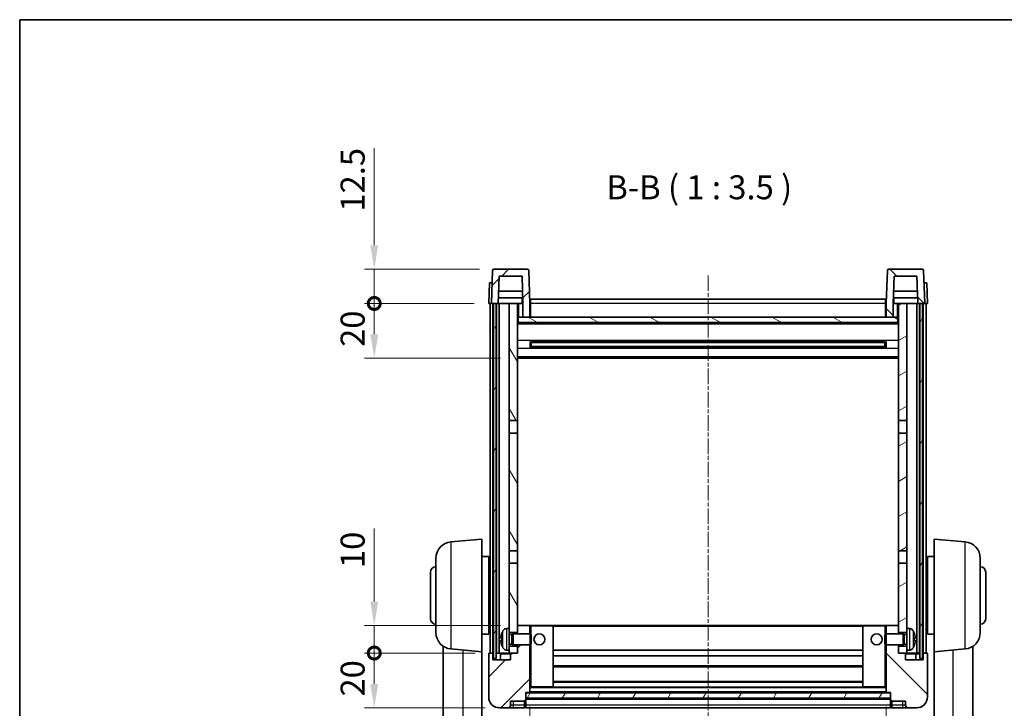
# Model space of a CAD drawing. Units: millimetres. Extents: x 0 to 7694, y 3 to 1689.
# Drawn here: x 2356 to 2715, y 735 to 987 of the extents above; entities that cross this region are included whole.
import ezdxf

# ---------------------------------------------------------------- set-up
doc = ezdxf.new("R2010")
doc.units = ezdxf.units.MM
doc.linetypes.add('CHAIN', pattern=[0.3543, 0.2362, -0.0295, 0.0591, -0.0295])
for name, color, linetype, lineweight in [('Border (ISO)', 7, 'Continuous', 35), ('Centerline (ISO)', 131, 'Continuous', 18), ('Dimension (ISO)', 7, 'Continuous', 18), ('Dimension (ISO) @ 1', 7, 'Continuous', 18), ('Hatch (ISO)', 1, 'Continuous', 18), ('Symbol (ISO)', 7, 'Continuous', 18), ('Visible (ISO)', 7, 'Continuous', 35), ('Visible Narrow (ISO)', 7, 'Continuous', 25)]:
    doc.layers.add(name, color=color, linetype=linetype, lineweight=lineweight)
doc.styles.add('Note Text (TK)', font='MS PGothic.ttf')
doc.dimstyles.new('Default - Method 1b (TK)', dxfattribs={"dimscale": 6, "dimtxt": 2.5, "dimasz": 2.5, "dimexe": 1, "dimexo": 1.5, "dimgap": 1, "dimtad": 1, "dimtoh": 1, "dimrnd": 1e-08, "dimdsep": 46, "dimtxsty": 'Note Text (TK)', "dimcen": 0.09, "dimdle": 5, "dimclrd": 100, "dimclre": 100, "dimclrt": 7, "dimadec": 1, "dimazin": 1, "dimtfac": 1, "dimtmove": 0, "dimatfit": 3, "dimfxl": 1, "dimtolj": 1, "dimlwd": -1, "dimlwe": -1, "dimarcsym": 0})
pattern_1 = [(45, (2305.117, -24.943), (-7.85772, 7.85772), [])]
pattern_2 = [(135.0002, (2305.117, -24.943), (-7.8577, -7.85775), [])]
pattern_3 = [(60, (2305.117, -24.943), (-9.6237, 5.55625), [])]

# ---------------------------------------------------------------- blocks, each defined once
blk = doc.blocks.new('図面枠 tk図枠')
at = {"layer": 'Border (ISO)'}
for q in [(405.5, 289), (14.5, 8)]:
    blk.add_line((14.5, 289), q, dxfattribs=at)
blk = doc.blocks.new('*D99')
at = {"layer": 'Defpoints', "color": 0}
for p in [(2541.93, 741.27), (2671.93, 741.27), (2671.93, 667.05)]:
    blk.add_point(p, dxfattribs=at)
at = {"layer": 'Dimension (ISO)', "color": 100}
for p, q in [((2541.93, 736.02), (2541.93, 663.55)), ((2671.93, 736.02), (2671.93, 663.55)), ((2550.68, 667.05), (2663.18, 667.05))]:
    blk.add_line(p, q, dxfattribs=at)
for points in [[(2550.68, 668.51), (2550.68, 665.59), (2541.93, 667.05)], [(2663.18, 668.51), (2663.18, 665.59), (2671.93, 667.05)]]:
    blk.add_solid(points, dxfattribs=at)
at = {"layer": 'Dimension (ISO)', "color": 7, "insert": (2598.28, 674.93), "char_height": 8.75, "attachment_point": 4, "style": 'Note Text (TK)'}
blk.add_mtext('\\A1;130', dxfattribs=at)
blk = doc.blocks.new('_DotSmall')
at = {"color": 0, "linetype": 'ByBlock', "const_width": 0.5}
blk.add_lwpolyline([(-0.0625, 0, 1), (0.0625, 0, 1)], format="xyb", close=True, dxfattribs=at)
blk = doc.blocks.new('*D84')
at = {"layer": 'Defpoints', "color": 0}
for p in [(2485.18, 755.57), (2527.18, 755.57), (2530.93, 735.57)]:
    blk.add_point(p, dxfattribs=at)
at = {"layer": 'Dimension (ISO)', "color": 100}
for p, q in [((2521.93, 755.57), (2481.68, 755.57)), ((2485.18, 744.32), (2485.18, 755.57)), ((2525.68, 735.57), (2481.68, 735.57))]:
    blk.add_line(p, q, dxfattribs=at)
blk.add_solid([(2483.72, 744.32), (2486.64, 744.32), (2485.18, 735.57)], dxfattribs=at)
at = {"layer": 'Dimension (ISO)', "color": 100, "xscale": 8.75, "yscale": 8.75, "zscale": 8.75, "rotation": 90}
blk.add_blockref('_DotSmall', (2485.18, 755.57), dxfattribs=at)
at = {"layer": 'Dimension (ISO)', "color": 7, "insert": (2477.3, 739.72), "char_height": 8.75, "attachment_point": 4, "rotation": 90, "style": 'Note Text (TK)'}
blk.add_mtext('\\A1;20', dxfattribs=at)
blk = doc.blocks.new('*D85')
at = {"layer": 'Defpoints', "color": 0}
for p in [(2485.18, 765.57), (2536.53, 765.57), (2527.18, 755.57)]:
    blk.add_point(p, dxfattribs=at)
at = {"layer": 'Dimension (ISO)', "color": 100}
for p, q in [((2485.18, 774.32), (2485.18, 801.01)), ((2531.28, 765.57), (2481.68, 765.57)), ((2485.18, 755.57), (2485.18, 765.57)), ((2521.93, 755.57), (2481.68, 755.57)), ((2485.18, 755.57), (2485.18, 746.82))]:
    blk.add_line(p, q, dxfattribs=at)
blk.add_solid([(2483.72, 774.32), (2486.64, 774.32), (2485.18, 765.57)], dxfattribs=at)
at = {"layer": 'Dimension (ISO)', "color": 100, "xscale": 8.75, "yscale": 8.75, "zscale": 8.75, "rotation": 90}
blk.add_blockref('_DotSmall', (2485.18, 755.57), dxfattribs=at)
at = {"layer": 'Dimension (ISO)', "color": 7, "insert": (2477.3, 786.57), "char_height": 8.75, "attachment_point": 4, "rotation": 90, "style": 'Note Text (TK)'}
blk.add_mtext('\\A1;10', dxfattribs=at)
blk = doc.blocks.new('*D86')
at = {"layer": 'Defpoints', "color": 0}
for p in [(2485.18, 883.07), (2526.93, 883.07), (2536.43, 863.07)]:
    blk.add_point(p, dxfattribs=at)
at = {"layer": 'Dimension (ISO)', "color": 100}
for p, q in [((2521.68, 883.07), (2481.68, 883.07)), ((2485.18, 871.82), (2485.18, 883.07)), ((2531.18, 863.07), (2481.68, 863.07))]:
    blk.add_line(p, q, dxfattribs=at)
blk.add_solid([(2483.72, 871.82), (2486.64, 871.82), (2485.18, 863.07)], dxfattribs=at)
at = {"layer": 'Dimension (ISO)', "color": 100, "xscale": 8.75, "yscale": 8.75, "zscale": 8.75, "rotation": 90}
blk.add_blockref('_DotSmall', (2485.18, 883.07), dxfattribs=at)
at = {"layer": 'Dimension (ISO)', "color": 7, "insert": (2477.3, 867.22), "char_height": 8.75, "attachment_point": 4, "rotation": 90, "style": 'Note Text (TK)'}
blk.add_mtext('\\A1;20', dxfattribs=at)
blk = doc.blocks.new('*D87')
at = {"layer": 'Defpoints', "color": 0}
for p in [(2485.18, 895.57), (2528.85, 895.57), (2526.93, 883.07)]:
    blk.add_point(p, dxfattribs=at)
at = {"layer": 'Dimension (ISO)', "color": 100}
for p, q in [((2485.18, 904.32), (2485.18, 939.76)), ((2523.6, 895.57), (2481.68, 895.57)), ((2485.18, 883.07), (2485.18, 895.57)), ((2521.68, 883.07), (2481.68, 883.07)), ((2485.18, 883.07), (2485.18, 874.32))]:
    blk.add_line(p, q, dxfattribs=at)
blk.add_solid([(2483.72, 904.32), (2486.64, 904.32), (2485.18, 895.57)], dxfattribs=at)
at = {"layer": 'Dimension (ISO)', "color": 100, "xscale": 8.75, "yscale": 8.75, "zscale": 8.75, "rotation": 90}
blk.add_blockref('_DotSmall', (2485.18, 883.07), dxfattribs=at)
at = {"layer": 'Dimension (ISO)', "color": 7, "insert": (2477.3, 916.57), "char_height": 8.75, "attachment_point": 4, "rotation": 90, "style": 'Note Text (TK)'}
blk.add_mtext('\\A1;12.5', dxfattribs=at)

msp = doc.modelspace()

# ---------------------------------------------------------------- hatches: boundary and pattern name
at = {"layer": 'Hatch (ISO)'}
h = msp.add_hatch(dxfattribs=at)
h.set_pattern_fill('ANSI31', color=256, scale=88.9, style=0)
h.set_pattern_definition(pattern_1)
edge = h.paths.add_edge_path()
edge.add_line((2530.7796, 893.0736), (2539.0782, 893.0736))
edge.add_line((2539.0782, 893.0736), (2539.4274, 883.0736))
edge.add_line((2539.4274, 883.0736), (2539.4289, 883.0736))
edge.add_line((2539.4289, 883.0736), (2539.4289, 878.0736))
edge.add_line((2539.4289, 878.0736), (2541.9289, 878.0736))
edge.add_line((2541.9289, 878.0736), (2541.9289, 883.0736))
edge.add_line((2541.9289, 883.0736), (2541.5093, 895.091))
edge.add_ellipse((2541.0096, 895.0736), major_axis=(0.4997, 0.0174), ratio=1, start_angle=0, end_angle=88)
edge.add_line((2541.0096, 895.5736), (2528.8483, 895.5736))
edge.add_ellipse((2528.8483, 895.0736), major_axis=(0, 0.5), ratio=1, start_angle=0, end_angle=88)
edge.add_line((2528.3486, 895.091), (2527.9289, 883.0736))
edge.add_line((2527.9289, 883.0736), (2528.6789, 883.0736))
edge.add_line((2528.6789, 883.0736), (2529.6789, 883.0736))
edge.add_line((2529.6789, 883.0736), (2530.4304, 883.0736))
edge.add_line((2530.4304, 883.0736), (2530.7796, 893.0736))
h = msp.add_hatch(dxfattribs=at)
h.set_pattern_fill('ANSI31', color=256, scale=88.9, angle=90.00021, style=0)
h.set_pattern_definition(pattern_2)
edge = h.paths.add_edge_path()
edge.add_line((2671.9289, 878.0736), (2674.4289, 878.0736))
edge.add_line((2674.4289, 878.0736), (2674.4289, 883.0736))
edge.add_line((2674.4289, 883.0736), (2674.4304, 883.0736))
edge.add_line((2674.4304, 883.0736), (2674.7796, 893.0736))
edge.add_line((2674.7796, 893.0736), (2683.0782, 893.0736))
edge.add_line((2683.0782, 893.0736), (2683.4274, 883.0736))
edge.add_line((2683.4274, 883.0736), (2684.1789, 883.0736))
edge.add_line((2684.1789, 883.0736), (2685.1789, 883.0736))
edge.add_line((2685.1789, 883.0736), (2685.9289, 883.0736))
edge.add_line((2685.9289, 883.0736), (2685.5093, 895.091))
edge.add_ellipse((2685.0096, 895.0736), major_axis=(0.4997, 0.0174), ratio=1, start_angle=0, end_angle=88)
edge.add_line((2685.0096, 895.5736), (2672.8483, 895.5736))
edge.add_ellipse((2672.8483, 895.0736), major_axis=(0, 0.5), ratio=1, start_angle=0, end_angle=88)
edge.add_line((2672.3486, 895.091), (2671.9289, 883.0736))
edge.add_line((2671.9289, 883.0736), (2671.9289, 878.0736))
h = msp.add_hatch(dxfattribs=at)
h.set_pattern_fill('ANSI31', color=256, scale=88.9, angle=14.999978, style=0)
h.set_pattern_definition(pattern_3)
h.paths.add_polyline_path([(2684.1789, 883.0736), (2684.1789, 753.5736), (2685.1789, 753.5736), (2685.1789, 883.0736)])
h.paths.add_polyline_path([(2528.6789, 883.0736), (2528.6789, 753.5736), (2529.6789, 753.5736), (2529.6789, 883.0736)])
h = msp.add_hatch(dxfattribs=at)
h.set_pattern_fill('ANSI31', color=256, scale=88.9, angle=75.000175, style=0)
h.set_pattern_definition([(120.0002, (2305.117, -24.943), (-9.62369, -5.55628), [])])
h.paths.add_polyline_path([(2534.4289, 758.0736), (2534.4289, 756.5736), (2534.4289, 755.5736), (2535.1789, 755.5736), (2537.4289, 755.5736), (2537.4289, 758.0736)])
h.paths.add_polyline_path([(2534.4289, 840.3236), (2537.4289, 840.3236), (2537.4289, 883.0736), (2534.4289, 883.0736)])
h.paths.add_polyline_path([(2534.4289, 764.5736), (2534.4289, 763.0736), (2537.4289, 763.0736), (2537.4289, 765.4736), (2537.4289, 788.3236), (2534.4289, 788.3236)])
h.paths.add_polyline_path([(2534.4289, 792.8236), (2537.4289, 792.8236), (2537.4289, 835.8236), (2534.4289, 835.8236)])
h = msp.add_hatch(dxfattribs=at)
h.set_pattern_fill('ANSI31', color=256, scale=88.9, angle=-14.999978, style=0)
h.set_pattern_definition([(30, (2305.117, -24.943), (-5.55625, 9.6237), [])])
h.paths.add_polyline_path([(2679.4289, 756.5736), (2679.4289, 758.0736), (2676.4289, 758.0736), (2676.4289, 755.5736), (2678.6789, 755.5736), (2679.4289, 755.5736)])
h.paths.add_polyline_path([(2676.4289, 840.3236), (2679.4289, 840.3236), (2679.4289, 883.0736), (2676.4289, 883.0736)])
h.paths.add_polyline_path([(2679.4289, 763.0736), (2679.4289, 764.5736), (2679.4289, 788.3236), (2676.4289, 788.3236), (2676.4289, 765.4736), (2676.4289, 763.0736)])
h.paths.add_polyline_path([(2676.4289, 792.8236), (2679.4289, 792.8236), (2679.4289, 835.8236), (2676.4289, 835.8236)])
h = msp.add_hatch(dxfattribs=at)
h.set_pattern_fill('ANSI31', color=256, scale=88.9, angle=105.000246, style=0)
h.set_pattern_definition([(150.0002, (2305.117, -24.943), (-5.55621, -9.62373), [])])
h.paths.add_polyline_path([(2537.6789, 878.0736), (2537.6789, 876.0736), (2676.1789, 876.0736), (2676.1789, 878.0736), (2674.4289, 878.0736), (2671.9289, 878.0736), (2541.9289, 878.0736), (2539.4289, 878.0736)])
h = msp.add_hatch(dxfattribs=at)
h.set_pattern_fill('ANSI31', color=256, scale=88.9, style=0)
h.set_pattern_definition(pattern_1)
edge = h.paths.add_edge_path()
edge.add_line((2530.9289, 735.5736), (2533.9289, 735.5736))
edge.add_ellipse((2533.9289, 736.5736), major_axis=(0, -1), ratio=1, start_angle=0, end_angle=90)
edge.add_line((2534.9289, 736.5736), (2534.9289, 738.0736))
edge.add_line((2534.9289, 738.0736), (2539.9289, 738.0736))
edge.add_line((2539.9289, 738.0736), (2539.9289, 738.2736))
edge.add_line((2539.9289, 738.2736), (2540.1789, 738.2736))
edge.add_ellipse((2540.1789, 738.5236), major_axis=(0, -0.25), ratio=1, start_angle=0, end_angle=90)
edge.add_line((2540.4289, 738.5236), (2540.4289, 739.0736))
edge.add_line((2540.4289, 739.0736), (2540.4289, 741.0736))
edge.add_line((2540.4289, 741.0736), (2540.4289, 741.1736))
edge.add_line((2540.4289, 741.1736), (2541.8289, 741.1736))
edge.add_ellipse((2541.8289, 741.2736), major_axis=(0, -0.1), ratio=1, start_angle=0, end_angle=90)
edge.add_line((2541.9289, 741.2736), (2541.9289, 758.5736))
edge.add_line((2541.9289, 758.5736), (2537.4289, 758.5736))
edge.add_line((2537.4289, 758.5736), (2537.4289, 758.0736))
edge.add_line((2537.4289, 758.0736), (2537.4289, 755.5736))
edge.add_line((2537.4289, 755.5736), (2535.1789, 755.5736))
edge.add_ellipse((2535.1789, 755.3236), major_axis=(0, 0.25), ratio=1, start_angle=0, end_angle=90)
edge.add_line((2534.9289, 755.3236), (2534.9289, 753.0736))
edge.add_line((2534.9289, 753.0736), (2528.4289, 753.0736))
edge.add_line((2528.4289, 753.0736), (2528.4289, 755.3236))
edge.add_ellipse((2528.1789, 755.3236), major_axis=(0.25, 0), ratio=1, start_angle=0, end_angle=90)
edge.add_line((2528.1789, 755.5736), (2527.1789, 755.5736))
edge.add_ellipse((2527.1789, 755.3236), major_axis=(0, 0.25), ratio=1, start_angle=0, end_angle=90)
edge.add_line((2526.9289, 755.3236), (2526.9289, 739.5736))
edge.add_ellipse((2530.9289, 739.5736), major_axis=(-4, 0), ratio=1, start_angle=0, end_angle=90)
edge = h.paths.add_edge_path()
edge.add_ellipse((2541.8289, 765.4736), major_axis=(0.1, 0), ratio=1, start_angle=0, end_angle=90)
edge.add_line((2541.8289, 765.5736), (2537.5289, 765.5736))
edge.add_ellipse((2537.5289, 765.4736), major_axis=(0, 0.1), ratio=1, start_angle=0, end_angle=90)
edge.add_line((2537.4289, 765.4736), (2537.4289, 763.0736))
edge.add_line((2537.4289, 763.0736), (2537.4289, 762.5736))
edge.add_line((2537.4289, 762.5736), (2541.9289, 762.5736))
edge.add_line((2541.9289, 762.5736), (2541.9289, 765.4736))
h = msp.add_hatch(dxfattribs=at)
h.set_pattern_fill('ANSI31', color=256, scale=88.9, angle=90.00021, style=0)
h.set_pattern_definition(pattern_2)
edge = h.paths.add_edge_path()
edge.add_line((2679.9289, 735.5736), (2682.9289, 735.5736))
edge.add_ellipse((2682.9289, 739.5736), major_axis=(0, -4), ratio=1, start_angle=0, end_angle=90)
edge.add_line((2686.9289, 739.5736), (2686.9289, 755.3236))
edge.add_ellipse((2686.6789, 755.3236), major_axis=(0.25, 0), ratio=1, start_angle=0, end_angle=90)
edge.add_line((2686.6789, 755.5736), (2685.6789, 755.5736))
edge.add_ellipse((2685.6789, 755.3236), major_axis=(0, 0.25), ratio=1, start_angle=0, end_angle=90)
edge.add_line((2685.4289, 755.3236), (2685.4289, 753.0736))
edge.add_line((2685.4289, 753.0736), (2678.9289, 753.0736))
edge.add_line((2678.9289, 753.0736), (2678.9289, 755.3236))
edge.add_ellipse((2678.6789, 755.3236), major_axis=(0.25, 0), ratio=1, start_angle=0, end_angle=90)
edge.add_line((2678.6789, 755.5736), (2676.4289, 755.5736))
edge.add_line((2676.4289, 755.5736), (2676.4289, 758.0736))
edge.add_line((2676.4289, 758.0736), (2676.4289, 758.5736))
edge.add_line((2676.4289, 758.5736), (2671.9289, 758.5736))
edge.add_line((2671.9289, 758.5736), (2671.9289, 741.2736))
edge.add_ellipse((2672.0289, 741.2736), major_axis=(-0.1, 0), ratio=1, start_angle=0, end_angle=90)
edge.add_line((2672.0289, 741.1736), (2673.4289, 741.1736))
edge.add_line((2673.4289, 741.1736), (2673.4289, 741.0736))
edge.add_line((2673.4289, 741.0736), (2673.4289, 739.0736))
edge.add_line((2673.4289, 739.0736), (2673.4289, 738.5236))
edge.add_ellipse((2673.6789, 738.5236), major_axis=(-0.25, 0), ratio=1, start_angle=0, end_angle=90)
edge.add_line((2673.6789, 738.2736), (2673.9289, 738.2736))
edge.add_line((2673.9289, 738.2736), (2673.9289, 738.0736))
edge.add_line((2673.9289, 738.0736), (2678.9289, 738.0736))
edge.add_line((2678.9289, 738.0736), (2678.9289, 736.5736))
edge.add_ellipse((2679.9289, 736.5736), major_axis=(-1, 0), ratio=1, start_angle=0, end_angle=90)
edge = h.paths.add_edge_path()
edge.add_ellipse((2672.0289, 765.4736), major_axis=(0, 0.1), ratio=1, start_angle=0, end_angle=90)
edge.add_line((2671.9289, 765.4736), (2671.9289, 762.5736))
edge.add_line((2671.9289, 762.5736), (2676.4289, 762.5736))
edge.add_line((2676.4289, 762.5736), (2676.4289, 763.0736))
edge.add_line((2676.4289, 763.0736), (2676.4289, 765.4736))
edge.add_ellipse((2676.3289, 765.4736), major_axis=(0.1, 0), ratio=1, start_angle=0, end_angle=90)
edge.add_line((2676.3289, 765.5736), (2672.0289, 765.5736))
h = msp.add_hatch(dxfattribs=at)
h.set_pattern_fill('ANSI31', color=256, scale=88.9, angle=14.999978, style=0)
h.set_pattern_definition(pattern_3)
h.paths.add_polyline_path([(2540.4289, 741.0736), (2540.4289, 739.0736), (2673.4289, 739.0736), (2673.4289, 741.0736)])

# ---------------------------------------------------------------- linework, layer by layer
at = {"layer": 'Centerline (ISO)', "linetype": 'CHAIN', "ltscale": 23.990969}
msp.add_line((2606.9289, 893.3236), (2606.9289, 690.1765), dxfattribs=at)
at = {"layer": 'Visible (ISO)'}
for p, q in [((2528.3486, 895.091), (2527.9289, 883.0736)), ((2541.0096, 895.5736), (2528.8483, 895.5736)), ((2541.9289, 883.0736), (2541.5093, 895.091)), ((2672.3486, 895.091), (2671.9289, 883.0736)), ((2685.0096, 895.5736), (2672.8483, 895.5736)), ((2685.9289, 883.0736), (2685.5093, 895.091)), ((2530.4304, 883.0736), (2530.7796, 893.0736)), ((2530.7796, 893.0736), (2539.0782, 893.0736)), ((2539.0782, 893.0736), (2539.4274, 883.0736)), ((2674.4304, 883.0736), (2674.7796, 893.0736)), ((2674.7796, 893.0736), (2683.0782, 893.0736)), ((2683.0782, 893.0736), (2683.4274, 883.0736)), ((2527.1908, 890.5736), (2526.9289, 883.0736)), ((2527.1908, 890.5736), (2528.1902, 890.5736)), ((2528.1908, 890.5736), (2528.1902, 890.5736)), ((2539.2702, 887.5736), (2530.5876, 887.5736)), ((2683.2702, 887.5736), (2674.5876, 887.5736)), ((2685.6676, 890.5736), (2685.667, 890.5736)), ((2685.6676, 890.5736), (2686.667, 890.5736)), ((2686.9289, 883.0736), (2686.667, 890.5736)), ((2539.3575, 885.0736), (2530.5003, 885.0736)), ((2539.1789, 885.0736), (2539.1789, 883.0736)), ((2542.1789, 884.5736), (2671.6789, 884.5736)), ((2542.1789, 883.0736), (2542.1789, 884.5736)), ((2671.6789, 884.5736), (2671.6789, 883.0736)), ((2683.3575, 885.0736), (2674.5003, 885.0736)), ((2674.6789, 885.0736), (2674.6789, 883.0736)), ((2527.9283, 883.0736), (2526.9289, 883.0736)), ((2527.4289, 755.5736), (2527.4289, 883.0736)), ((2527.9289, 883.0736), (2527.9283, 883.0736)), ((2527.9289, 883.0736), (2530.4304, 883.0736)), ((2528.4289, 755.5736), (2528.4289, 883.0736)), ((2528.6789, 883.0736), (2528.6789, 753.5736)), ((2529.6789, 883.0736), (2528.6789, 883.0736)), ((2529.6789, 753.5736), (2529.6789, 883.0736)), ((2529.7789, 755.5736), (2529.7789, 883.0736)), ((2530.7789, 883.0736), (2530.4304, 883.0736)), ((2534.4289, 883.0736), (2530.7789, 883.0736)), ((2530.7789, 755.5736), (2530.7789, 883.0736)), ((2537.4289, 883.0736), (2534.4289, 883.0736)), ((2534.4289, 883.0736), (2534.4289, 840.3236)), ((2537.4289, 840.3236), (2537.4289, 883.0736)), ((2537.4289, 883.0736), (2539.1789, 883.0736)), ((2539.1789, 883.0736), (2539.4274, 883.0736)), ((2539.4274, 883.0736), (2539.4289, 883.0736)), ((2539.4289, 883.0736), (2539.4289, 878.0736)), ((2542.1789, 883.0736), (2541.9289, 883.0736)), ((2541.9289, 878.0736), (2541.9289, 883.0736)), ((2542.1789, 883.0736), (2542.1789, 878.0736)), ((2671.9289, 883.0736), (2671.6789, 883.0736)), ((2671.6789, 878.0736), (2671.6789, 883.0736)), ((2671.9289, 883.0736), (2671.9289, 878.0736)), ((2674.4289, 878.0736), (2674.4289, 883.0736)), ((2674.4289, 883.0736), (2674.4304, 883.0736)), ((2674.4304, 883.0736), (2674.6789, 883.0736)), ((2674.6789, 883.0736), (2676.4289, 883.0736)), ((2679.4289, 883.0736), (2676.4289, 883.0736)), ((2676.4289, 883.0736), (2676.4289, 840.3236)), ((2679.4289, 840.3236), (2679.4289, 883.0736)), ((2683.0789, 883.0736), (2679.4289, 883.0736)), ((2683.4274, 883.0736), (2683.0789, 883.0736)), ((2683.0789, 755.5736), (2683.0789, 883.0736)), ((2683.4274, 883.0736), (2685.9289, 883.0736)), ((2684.0789, 755.5736), (2684.0789, 883.0736)), ((2684.1789, 883.0736), (2684.1789, 753.5736)), ((2685.1789, 883.0736), (2684.1789, 883.0736)), ((2685.1789, 753.5736), (2685.1789, 883.0736)), ((2685.4289, 755.5736), (2685.4289, 883.0736)), ((2685.9295, 883.0736), (2685.9289, 883.0736)), ((2686.9289, 883.0736), (2685.9295, 883.0736)), ((2686.4289, 755.5736), (2686.4289, 883.0736)), ((2537.6789, 878.0736), (2537.4289, 878.0736)), ((2537.6789, 878.0736), (2537.6789, 876.0736)), ((2676.1789, 878.0736), (2537.6789, 878.0736)), ((2539.4289, 878.0736), (2541.9289, 878.0736)), ((2542.1789, 878.1736), (2541.9289, 878.1736)), ((2671.9289, 878.1736), (2671.6789, 878.1736)), ((2671.9289, 878.0736), (2674.4289, 878.0736)), ((2676.1789, 876.0736), (2676.1789, 878.0736)), ((2676.4289, 878.0736), (2676.1789, 878.0736)), ((2676.4289, 875.9736), (2537.4289, 875.9736)), ((2537.6789, 876.0736), (2676.1789, 876.0736)), ((2541.9994, 866.8961), (2541.9994, 869.2511)), ((2671.5845, 869.1492), (2542.2733, 869.1492)), ((2542.4289, 869.1492), (2542.4289, 866.998)), ((2548.2289, 869.1492), (2548.2289, 868.9561)), ((2665.6289, 868.9561), (2665.6289, 869.1492)), ((2671.4289, 866.998), (2671.4289, 869.1492)), ((2671.8584, 869.2511), (2671.8584, 866.8961)), ((2671.5845, 866.998), (2542.2733, 866.998)), ((2548.2289, 868.881), (2542.4289, 868.881)), ((2671.4289, 868.8216), (2542.4289, 868.8216)), ((2671.4289, 867.3256), (2542.4289, 867.3256)), ((2542.4289, 867.2662), (2548.2289, 867.2662)), ((2548.2289, 868.881), (2548.2289, 868.9561)), ((2548.2289, 867.1911), (2548.2289, 867.2662)), ((2548.2289, 867.1911), (2548.2289, 866.998)), ((2665.6289, 868.9561), (2665.6289, 868.881)), ((2671.4289, 868.881), (2665.6289, 868.881)), ((2665.6289, 867.2662), (2671.4289, 867.2662)), ((2665.6289, 867.2662), (2665.6289, 867.1911)), ((2665.6289, 866.998), (2665.6289, 867.1911)), ((2676.4289, 863.0736), (2537.4289, 863.0736)), ((2534.4289, 840.3236), (2537.4289, 840.3236)), ((2534.4289, 835.8236), (2534.4289, 840.3236)), ((2537.4289, 840.3236), (2537.4289, 835.8236)), ((2676.4289, 840.3236), (2679.4289, 840.3236)), ((2676.4289, 835.8236), (2676.4289, 840.3236)), ((2679.4289, 840.3236), (2679.4289, 835.8236)), ((2537.4289, 835.8236), (2534.4289, 835.8236)), ((2534.4289, 835.8236), (2534.4289, 792.8236)), ((2537.4289, 792.8236), (2537.4289, 835.8236)), ((2679.4289, 835.8236), (2676.4289, 835.8236)), ((2676.4289, 835.8236), (2676.4289, 792.8236)), ((2679.4289, 792.8236), (2679.4289, 835.8236)), ((2513.156, 796.0873), (2524.4289, 797.0736)), ((2524.4289, 797.0736), (2524.4289, 756.0736)), ((2689.4289, 756.0736), (2689.4289, 797.0736)), ((2700.7018, 796.0873), (2689.4289, 797.0736)), ((2507.6789, 763.037), (2507.6789, 790.1102)), ((2524.4289, 790.7236), (2526.9289, 790.7236)), ((2526.9289, 762.4236), (2526.9289, 790.7236)), ((2534.4289, 792.8236), (2537.4289, 792.8236)), ((2534.4289, 788.3236), (2534.4289, 792.8236)), ((2537.4289, 792.8236), (2537.4289, 788.3236)), ((2676.4289, 792.8236), (2679.4289, 792.8236)), ((2676.4289, 788.3236), (2676.4289, 792.8236)), ((2679.4289, 792.8236), (2679.4289, 788.3236)), ((2686.9289, 790.7236), (2686.9289, 762.4236)), ((2689.4289, 790.7236), (2686.9289, 790.7236)), ((2706.1789, 790.1102), (2706.1789, 763.037)), ((2526.9289, 789.0736), (2527.4289, 789.0736)), ((2537.4289, 788.3236), (2534.4289, 788.3236)), ((2534.4289, 788.3236), (2534.4289, 764.5736)), ((2537.4289, 763.0736), (2537.4289, 788.3236)), ((2679.4289, 788.3236), (2676.4289, 788.3236)), ((2676.4289, 788.3236), (2676.4289, 763.0736)), ((2679.4289, 764.5736), (2679.4289, 788.3236)), ((2686.9289, 789.0736), (2686.4289, 789.0736)), ((2505.6789, 768.0736), (2505.6789, 785.0736)), ((2526.9289, 784.0736), (2527.4289, 784.0736)), ((2686.9289, 784.0736), (2686.4289, 784.0736)), ((2708.1789, 785.0736), (2708.1789, 768.0736)), ((2526.9289, 769.0736), (2527.4289, 769.0736)), ((2686.9289, 769.0736), (2686.4289, 769.0736)), ((2537.5289, 765.5736), (2537.4289, 765.5736)), ((2537.4289, 765.4736), (2537.4289, 762.5736)), ((2541.8289, 765.5736), (2537.5289, 765.5736)), ((2542.4289, 765.5736), (2541.8289, 765.5736)), ((2541.9289, 762.5736), (2541.9289, 765.4736)), ((2550.3289, 765.5736), (2542.4289, 765.5736)), ((2663.5289, 765.5736), (2550.3289, 765.5736)), ((2550.4289, 743.2736), (2550.4289, 765.4736)), ((2663.4289, 765.4736), (2663.4289, 743.2736)), ((2671.4289, 765.5736), (2663.5289, 765.5736)), ((2672.0289, 765.5736), (2671.4289, 765.5736)), ((2671.9289, 765.4736), (2671.9289, 762.5736)), ((2676.3289, 765.5736), (2672.0289, 765.5736)), ((2676.4289, 765.5736), (2676.3289, 765.5736)), ((2676.4289, 762.5736), (2676.4289, 765.4736)), ((2524.4289, 762.4236), (2526.9289, 762.4236)), ((2526.9289, 764.0736), (2527.4289, 764.0736)), ((2533.37, 764.4809), (2534.4289, 764.5736)), ((2534.4289, 756.5736), (2534.4289, 764.5736)), ((2534.4289, 763.0736), (2537.4289, 763.0736)), ((2534.4289, 762.3588), (2535.3995, 762.3588)), ((2535.3995, 762.3588), (2535.8289, 762.5736)), ((2535.3995, 758.7883), (2535.3995, 762.3588)), ((2535.8289, 758.5736), (2535.8289, 762.5736)), ((2535.8289, 762.5736), (2541.9994, 762.5736)), ((2541.9994, 758.5736), (2541.9994, 762.5736)), ((2542.4289, 762.1442), (2541.9994, 762.5736)), ((2542.4289, 762.1442), (2542.4289, 759.003)), ((2671.4289, 762.1442), (2671.8584, 762.5736)), ((2671.4289, 759.003), (2671.4289, 762.1442)), ((2671.8584, 762.5736), (2671.8584, 758.5736)), ((2678.0289, 762.5736), (2671.8584, 762.5736)), ((2676.4289, 763.0736), (2679.4289, 763.0736)), ((2678.0289, 762.5736), (2678.0289, 758.5736)), ((2678.4583, 762.3588), (2678.0289, 762.5736)), ((2678.4583, 762.3588), (2678.4583, 758.7883)), ((2679.4289, 762.3588), (2678.4583, 762.3588)), ((2679.4289, 764.5736), (2679.4289, 756.5736)), ((2680.4879, 764.4809), (2679.4289, 764.5736)), ((2686.9289, 764.0736), (2686.4289, 764.0736)), ((2689.4289, 762.4236), (2686.9289, 762.4236)), ((2510.3289, 758.0593), (2510.3289, 710.467)), ((2531.7149, 760.8559), (2531.7149, 760.2913)), ((2534.4289, 758.7883), (2535.3995, 758.7883)), ((2537.4289, 758.0736), (2534.4289, 758.0736)), ((2535.3995, 758.7883), (2535.8289, 758.5736)), ((2535.8289, 758.5736), (2541.9994, 758.5736)), ((2537.4289, 758.5736), (2537.4289, 755.5736)), ((2537.4289, 755.5736), (2537.4289, 758.0736)), ((2541.9289, 741.2736), (2541.9289, 758.5736)), ((2542.4289, 759.003), (2541.9994, 758.5736)), ((2671.4289, 759.003), (2671.8584, 758.5736)), ((2678.0289, 758.5736), (2671.8584, 758.5736)), ((2671.9289, 758.5736), (2671.9289, 741.2736)), ((2676.4289, 755.5736), (2676.4289, 758.5736)), ((2679.4289, 758.0736), (2676.4289, 758.0736)), ((2676.4289, 758.0736), (2676.4289, 755.5736)), ((2678.4583, 758.7883), (2678.0289, 758.5736)), ((2679.4289, 758.7883), (2678.4583, 758.7883)), ((2682.1429, 760.2913), (2682.1429, 760.8559)), ((2703.5289, 710.467), (2703.5289, 758.0593)), ((2513.156, 757.0598), (2524.4289, 756.0736)), ((2524.4289, 702.8887), (2524.4289, 756.0736)), ((2526.9289, 755.3236), (2526.9289, 739.5736)), ((2528.1789, 755.5736), (2527.1789, 755.5736)), ((2528.4289, 755.5736), (2528.1789, 755.5736)), ((2528.4289, 755.5736), (2528.6789, 755.5736)), ((2528.4289, 753.0736), (2528.4289, 755.3236)), ((2529.6789, 755.5736), (2529.7789, 755.5736)), ((2529.7789, 755.5736), (2530.7789, 755.5736)), ((2530.7789, 755.5736), (2534.4289, 755.5736)), ((2531.1789, 755.3236), (2531.1789, 753.0736)), ((2533.37, 756.6662), (2534.4289, 756.5736)), ((2534.4289, 756.5736), (2534.4289, 755.5736)), ((2534.4289, 755.5736), (2537.4289, 755.5736)), ((2534.9289, 755.3236), (2534.9289, 753.0736)), ((2537.4289, 755.5736), (2535.1789, 755.5736)), ((2663.4289, 756.5736), (2550.4289, 756.5736)), ((2663.4289, 754.5736), (2550.4289, 754.5736)), ((2678.6789, 755.5736), (2676.4289, 755.5736)), ((2676.4289, 755.5736), (2679.4289, 755.5736)), ((2678.9289, 753.0736), (2678.9289, 755.3236)), ((2680.4879, 756.6662), (2679.4289, 756.5736)), ((2679.4289, 755.5736), (2679.4289, 756.5736)), ((2679.4289, 755.5736), (2683.0789, 755.5736)), ((2682.6789, 753.0736), (2682.6789, 755.3236)), ((2683.0789, 755.5736), (2684.0789, 755.5736)), ((2684.0789, 755.5736), (2684.1789, 755.5736)), ((2685.1789, 755.5736), (2685.4289, 755.5736)), ((2685.6789, 755.5736), (2685.4289, 755.5736)), ((2685.4289, 755.3236), (2685.4289, 753.0736)), ((2686.6789, 755.5736), (2685.6789, 755.5736)), ((2686.9289, 739.5736), (2686.9289, 755.3236)), ((2700.7018, 757.0598), (2689.4289, 756.0736)), ((2689.4289, 756.0736), (2689.4289, 702.8887)), ((2534.9289, 753.0736), (2528.4289, 753.0736)), ((2528.6789, 753.5736), (2529.6789, 753.5736)), ((2663.4289, 750.5736), (2550.4289, 750.5736)), ((2685.4289, 753.0736), (2678.9289, 753.0736)), ((2684.1789, 753.5736), (2685.1789, 753.5736)), ((2663.4289, 745.1736), (2550.4289, 745.1736)), ((2540.4289, 738.5236), (2540.4289, 741.1736)), ((2540.4289, 741.1736), (2541.8289, 741.1736)), ((2540.4289, 741.0736), (2540.4289, 739.0736)), ((2673.4289, 741.0736), (2540.4289, 741.0736)), ((2672.0289, 741.1736), (2541.8289, 741.1736)), ((2541.9289, 743.1736), (2542.4289, 743.1736)), ((2542.4289, 743.1736), (2550.3289, 743.1736)), ((2663.5289, 743.1736), (2550.3289, 743.1736)), ((2663.5289, 743.1736), (2671.4289, 743.1736)), ((2671.4289, 743.1736), (2671.9289, 743.1736)), ((2672.0289, 741.1736), (2673.4289, 741.1736)), ((2673.4289, 741.1736), (2673.4289, 738.5236)), ((2673.4289, 739.0736), (2673.4289, 741.0736)), ((2534.9289, 736.5736), (2534.9289, 738.0736)), ((2534.9289, 738.0736), (2539.9289, 738.0736)), ((2539.9289, 738.0736), (2539.9289, 738.2736)), ((2539.9289, 738.2736), (2540.1789, 738.2736)), ((2539.9289, 736.5736), (2539.9289, 738.0736)), ((2539.9289, 736.5736), (2539.9289, 735.5736)), ((2540.4289, 739.0736), (2673.4289, 739.0736)), ((2673.4289, 738.9736), (2540.4289, 738.9736)), ((2540.4289, 738.5236), (2540.4289, 736.5736)), ((2540.4289, 735.5736), (2540.4289, 736.5736)), ((2673.4289, 736.5736), (2673.4289, 738.5236)), ((2673.4289, 736.5736), (2673.4289, 735.5736)), ((2673.6789, 738.2736), (2673.9289, 738.2736)), ((2673.9289, 738.2736), (2673.9289, 738.0736)), ((2673.9289, 738.0736), (2678.9289, 738.0736)), ((2673.9289, 738.0736), (2673.9289, 736.5736)), ((2673.9289, 735.5736), (2673.9289, 736.5736)), ((2678.9289, 738.0736), (2678.9289, 736.5736)), ((2530.9289, 735.5736), (2533.9289, 735.5736)), ((2533.9289, 735.5736), (2535.9289, 735.5736)), ((2535.9289, 735.5736), (2539.9289, 735.5736)), ((2540.1789, 735.7736), (2539.9289, 735.7736)), ((2673.4289, 735.5736), (2540.4289, 735.5736)), ((2673.6789, 735.7736), (2673.9289, 735.7736)), ((2673.9289, 735.5736), (2677.9289, 735.5736)), ((2677.9289, 735.5736), (2679.9289, 735.5736)), ((2679.9289, 735.5736), (2682.9289, 735.5736))]:
    msp.add_line(p, q, dxfattribs=at)
for centre in [(2545.4289, 760.5736), (2668.4289, 760.5736)]:
    msp.add_circle(centre, 2, dxfattribs=at)
for centre, radius, start, end in [((2528.8483, 895.0736), 0.5, 90, 178), ((2541.0096, 895.0736), 0.5, 2, 90), ((2672.8483, 895.0736), 0.5, 90, 178), ((2685.0096, 895.0736), 0.5, 2, 90), ((2513.6789, 790.1102), 6, 95, 180), ((2700.1789, 790.1102), 6, 0, 85), ((2507.6789, 785.0736), 2, 90, 180), ((2706.1789, 785.0736), 2, 0, 90), ((2507.6789, 768.0736), 2, 180, 270), ((2537.5289, 765.4736), 0.1, 90, 180), ((2541.8289, 765.4736), 0.1, 0, 90), ((2550.3289, 765.4736), 0.1, 0, 90), ((2663.5289, 765.4736), 0.1, 90, 180), ((2672.0289, 765.4736), 0.1, 90, 180), ((2676.3289, 765.4736), 0.1, 0, 90), ((2706.1789, 768.0736), 2, 270, 0), ((2513.6789, 763.037), 6, 180, 265), ((2531.8395, 762.7582), 0.1246, 159.960393, 178.185174), ((2537.8289, 760.5736), 6.5, 151.827266, 159.960393), ((2533.5094, 762.887), 1.6, 95, 151.827266), ((2680.3484, 762.887), 1.6, 28.172734, 85), ((2676.0289, 760.5736), 6.5, 20.039607, 28.172734), ((2682.0183, 762.7582), 0.1246, 1.814826, 20.039607), ((2700.1789, 763.037), 6, 275, 0), ((2531.8395, 758.3889), 0.1246, 181.814826, 200.039607), ((2537.8289, 760.5736), 6.5, 200.039607, 208.172734), ((2676.0289, 760.5736), 6.5, 331.827266, 339.960393), ((2682.0183, 758.3889), 0.1246, 339.960393, 358.185174), ((2527.1789, 755.3236), 0.25, 90, 180), ((2528.1789, 755.3236), 0.25, 0, 90), ((2530.9289, 755.3236), 0.25, 0, 90), ((2533.5094, 758.2601), 1.6, 208.172734, 265), ((2535.1789, 755.3236), 0.25, 90, 180), ((2678.6789, 755.3236), 0.25, 0, 90), ((2680.3484, 758.2601), 1.6, 275, 331.827266), ((2682.9289, 755.3236), 0.25, 90, 180), ((2685.6789, 755.3236), 0.25, 90, 180), ((2686.6789, 755.3236), 0.25, 0, 90), ((2541.8289, 741.2736), 0.1, 270, 0), ((2550.3289, 743.2736), 0.1, 270, 0), ((2663.5289, 743.2736), 0.1, 180, 270), ((2672.0289, 741.2736), 0.1, 180, 270), ((2530.9289, 739.5736), 4, 180, 270), ((2533.9289, 736.5736), 1, 270, 0), ((2540.1789, 738.5236), 0.25, 270, 0), ((2673.6789, 738.5236), 0.25, 180, 270), ((2679.9289, 736.5736), 1, 180, 270), ((2682.9289, 739.5736), 4, 270, 0), ((2540.1789, 736.0236), 0.25, 270, 0), ((2673.6789, 736.0236), 0.25, 180, 270)]:
    msp.add_arc(centre, radius, start, end, dxfattribs=at)
for centre, major_axis, ratio, start_param, end_param in [((2537.8167, 760.5664), (-3.2829, 5.6083), 0.99488747, 0.69485901, 0.93384331), ((2676.0411, 760.5664), (-3.2829, -5.6083), 0.99488747, 2.20774935, 2.44673364), ((2537.8167, 760.434), (-6.4737, 0.5671), 0.05101764, 0.10959827, 0.34858257), ((2537.8167, 760.7132), (-6.4737, -0.5671), 0.05101764, 5.93460274, 6.17358703), ((2537.8167, 760.5808), (3.2829, 5.6083), 0.99488747, 2.20774935, 2.44673364), ((2676.0411, 760.434), (6.4737, 0.5671), 0.05101764, 5.93460274, 6.17358703), ((2676.0411, 760.7132), (6.4737, -0.5671), 0.05101764, 0.10959827, 0.34858257), ((2676.0411, 760.5808), (3.2829, -5.6083), 0.99488747, 0.69485901, 0.93384331)]:
    msp.add_ellipse(centre, major_axis=major_axis, ratio=ratio, start_param=start_param, end_param=end_param, dxfattribs=at)
for points, knots in [([(2531.3787, 760.9616), (2531.3743, 760.9641), (2531.3706, 760.9749), (2531.366, 761.0132), (2531.365, 761.0406), (2531.3657, 761.1025), (2531.3674, 761.141), (2531.3725, 761.2131), (2531.3754, 761.2451), (2531.3787, 761.2763)], [0, 0, 0, 0, 0.0125039067, 0.0125039067, 0.0250078135, 0.0250078135, 0.0375277995, 0.0375277995, 0.0466766392, 0.0466766392, 0.0466766392, 0.0466766392]), ([(2531.3787, 759.8709), (2531.3743, 759.9122), (2531.3706, 759.956), (2531.366, 760.0357), (2531.365, 760.0716), (2531.3657, 760.1276), (2531.3674, 760.1513), (2531.3725, 760.1773), (2531.3754, 760.1837), (2531.3787, 760.1856)], [0, 0, 0, 0, 0.0124997785, 0.0124997785, 0.0249995571, 0.0249995571, 0.0375236714, 0.0375236714, 0.0466766062, 0.0466766062, 0.0466766062, 0.0466766062]), ([(2682.4792, 761.2763), (2682.4835, 761.2349), (2682.4872, 761.1912), (2682.4918, 761.1115), (2682.4928, 761.0756), (2682.4921, 761.0196), (2682.4905, 760.9959), (2682.4853, 760.9699), (2682.4825, 760.9634), (2682.4792, 760.9616)], [0, 0, 0, 0, 0.0124997785, 0.0124997785, 0.0249995571, 0.0249995571, 0.0375236714, 0.0375236714, 0.0466766062, 0.0466766062, 0.0466766062, 0.0466766062]), ([(2682.4792, 760.1856), (2682.4835, 760.1831), (2682.4872, 760.1723), (2682.4918, 760.134), (2682.4928, 760.1066), (2682.4921, 760.0447), (2682.4905, 760.0061), (2682.4853, 759.9341), (2682.4824, 759.9021), (2682.4792, 759.8709)], [0, 0, 0, 0, 0.0125039067, 0.0125039067, 0.0250078135, 0.0250078135, 0.0375277995, 0.0375277995, 0.0466766392, 0.0466766392, 0.0466766392, 0.0466766392])]:
    msp.add_open_spline(points, degree=3, knots=knots, dxfattribs=at)
at = {"layer": 'Visible Narrow (ISO)'}
for p, q in [((2527.9283, 883.0736), (2528.1902, 890.5736)), ((2685.6676, 890.5736), (2685.9295, 883.0736)), ((2537.9289, 878.0736), (2537.9289, 883.0736)), ((2542.1789, 882.5736), (2541.9289, 882.5736)), ((2671.6789, 883.0736), (2542.1789, 883.0736)), ((2671.9289, 882.5736), (2671.6789, 882.5736)), ((2675.9289, 883.0736), (2675.9289, 878.0736)), ((2542.1789, 878.5736), (2541.9289, 878.5736)), ((2671.9289, 878.5736), (2671.6789, 878.5736)), ((2676.4289, 875.5736), (2537.4289, 875.5736)), ((2676.4289, 869.5492), (2537.4289, 869.5492)), ((2676.4289, 866.598), (2537.4289, 866.598)), ((2665.6289, 868.9561), (2548.2289, 868.9561)), ((2665.6289, 867.1911), (2548.2289, 867.1911)), ((2676.4289, 863.5736), (2537.4289, 863.5736)), ((2513.156, 796.0873), (2513.156, 757.0598)), ((2700.7018, 757.0598), (2700.7018, 796.0873)), ((2541.9289, 765.4736), (2542.4289, 765.4736)), ((2542.4289, 765.5736), (2542.4289, 765.4736)), ((2542.4289, 765.4736), (2550.3289, 765.4736)), ((2542.4289, 762.1442), (2542.4289, 765.4736)), ((2550.3289, 765.4736), (2550.3289, 765.5736)), ((2550.3289, 765.4736), (2550.4289, 765.4736)), ((2550.3289, 765.4736), (2550.3289, 743.2736)), ((2663.4289, 765.2736), (2550.4289, 765.2736)), ((2663.5289, 765.4736), (2663.4289, 765.4736)), ((2663.5289, 765.5736), (2663.5289, 765.4736)), ((2663.5289, 743.2736), (2663.5289, 765.4736)), ((2663.5289, 765.4736), (2671.4289, 765.4736)), ((2671.4289, 765.5736), (2671.4289, 765.4736)), ((2671.4289, 765.4736), (2671.4289, 762.1442)), ((2671.4289, 765.4736), (2671.9289, 765.4736)), ((2531.7225, 762.8009), (2531.7225, 762.7832)), ((2532.099, 757.5047), (2532.099, 763.6424)), ((2533.37, 764.4809), (2533.37, 756.6662)), ((2680.4879, 756.6662), (2680.4879, 764.4809)), ((2681.7588, 763.6424), (2681.7588, 757.5047)), ((2682.1354, 762.7832), (2682.1354, 762.8009)), ((2531.7225, 760.8542), (2531.7225, 760.293)), ((2531.7225, 758.364), (2531.7225, 758.3462)), ((2542.4289, 743.2736), (2542.4289, 759.003)), ((2671.4289, 759.003), (2671.4289, 743.2736)), ((2682.1354, 760.293), (2682.1354, 760.8542)), ((2682.1354, 758.3462), (2682.1354, 758.364)), ((2517.6317, 700.7954), (2517.6317, 756.6683)), ((2531.1789, 755.3236), (2534.9289, 755.3236)), ((2678.9289, 755.3236), (2682.6789, 755.3236)), ((2682.6789, 755.3236), (2684.1789, 755.3236)), ((2685.1789, 755.3236), (2685.4289, 755.3236)), ((2696.2262, 756.6683), (2696.2262, 700.7954)), ((2663.4289, 750.8736), (2550.4289, 750.8736)), ((2663.4289, 744.8736), (2550.4289, 744.8736)), ((2542.4289, 743.2736), (2541.9289, 743.2736)), ((2671.9289, 742.8736), (2541.9289, 742.8736)), ((2671.9289, 741.4736), (2541.9289, 741.4736)), ((2542.4289, 743.2736), (2542.4289, 743.1736)), ((2550.3289, 743.2736), (2542.4289, 743.2736)), ((2550.3289, 743.2736), (2550.4289, 743.2736)), ((2550.3289, 743.1736), (2550.3289, 743.2736)), ((2663.4289, 743.2736), (2663.5289, 743.2736)), ((2663.5289, 743.2736), (2663.5289, 743.1736)), ((2671.4289, 743.2736), (2663.5289, 743.2736)), ((2671.4289, 743.1736), (2671.4289, 743.2736)), ((2671.9289, 743.2736), (2671.4289, 743.2736)), ((2535.9289, 736.5736), (2534.9289, 736.5736)), ((2535.9289, 736.5736), (2535.9289, 738.0736)), ((2539.9289, 736.5736), (2535.9289, 736.5736)), ((2535.9289, 735.5736), (2535.9289, 736.5736)), ((2540.1789, 736.5736), (2539.9289, 736.5736)), ((2540.1789, 738.2736), (2540.1789, 736.5736)), ((2540.4289, 736.5736), (2540.1789, 736.5736)), ((2540.1789, 735.7736), (2540.1789, 736.5736)), ((2673.4289, 738.6736), (2540.4289, 738.6736)), ((2673.4289, 736.5736), (2540.4289, 736.5736)), ((2673.4289, 736.5736), (2673.6789, 736.5736)), ((2673.6789, 736.5736), (2673.6789, 738.2736)), ((2673.6789, 736.5736), (2673.6789, 735.7736)), ((2673.6789, 736.5736), (2673.9289, 736.5736)), ((2677.9289, 736.5736), (2673.9289, 736.5736)), ((2677.9289, 736.5736), (2677.9289, 738.0736)), ((2677.9289, 735.5736), (2677.9289, 736.5736)), ((2678.9289, 736.5736), (2677.9289, 736.5736))]:
    msp.add_line(p, q, dxfattribs=at)

# ---------------------------------------------------------------- block references
at = {"xscale": 3.5, "yscale": 3.5, "zscale": 3.5}
msp.add_blockref('図面枠 tk図枠', (2305.1174, -24.9425), dxfattribs=at)

# ---------------------------------------------------------------- texts
at = {"layer": 'Symbol (ISO)', "color": 7, "insert": (2569.8107, 918.331), "char_height": 8.75, "attachment_point": 7, "style": 'Note Text (TK)'}
msp.add_mtext('B-B ( 1 : 3.5 )', dxfattribs=at)

# ---------------------------------------------------------------- dimensions: what is measured, and where the dimension line sits
at = {"layer": 'Dimension (ISO) @ 1', "color": 100}
for base, p1, p2, override, picture, middle in [((2485.1789, 895.5736), (2526.9289, 883.0736), (2528.8483, 895.5736), {"dimscale": 1, "dimtxt": 8.75, "dimasz": 8.75, "dimexe": 3.5, "dimexo": 5.25, "dimgap": 3.5, "dimtoh": 0, "dimdec": 2, "dimblk1": 'DotSmall', "dimsah": 1, "dimcen": 0.315, "dimdle": 0, "dimtol": 0, "dimlim": 0, "dimtp": 0, "dimtm": 0, "dimtdec": 2, "dimtix": 0, "dimtofl": 1, "dimtmove": 0, "dimatfit": 1}, '*D87', (2485.1789, 926.4173)), ((2485.1789, 883.0736), (2536.4289, 863.0736), (2526.9289, 883.0736), {"dimscale": 1, "dimtxt": 8.75, "dimasz": 8.75, "dimexe": 3.5, "dimexo": 5.25, "dimgap": 3.5, "dimtoh": 0, "dimdec": 2, "dimblk2": 'DotSmall', "dimsah": 1, "dimcen": 0.315, "dimdle": 0, "dimtol": 0, "dimlim": 0, "dimtp": 0, "dimtm": 0, "dimtdec": 2, "dimtix": 0, "dimtofl": 1, "dimtmove": 0, "dimatfit": 1}, '*D86', (2485.1789, 873.0386)), ((2485.1789, 765.5736), (2527.1789, 755.5736), (2536.5289, 765.5736), {"dimscale": 1, "dimtxt": 8.75, "dimasz": 8.75, "dimexe": 3.5, "dimexo": 5.25, "dimgap": 3.5, "dimtoh": 0, "dimdec": 2, "dimblk1": 'DotSmall', "dimsah": 1, "dimcen": 0.315, "dimdle": 0, "dimtol": 0, "dimlim": 0, "dimtp": 0, "dimtm": 0, "dimtdec": 2, "dimtix": 0, "dimtofl": 1, "dimtmove": 0, "dimatfit": 1}, '*D85', (2485.1789, 792.0423)), ((2485.1789, 755.5736), (2530.9289, 735.5736), (2527.1789, 755.5736), {"dimscale": 1, "dimtxt": 8.75, "dimasz": 8.75, "dimexe": 3.5, "dimexo": 5.25, "dimgap": 3.5, "dimtoh": 0, "dimdec": 2, "dimblk2": 'DotSmall', "dimsah": 1, "dimcen": 0.315, "dimdle": 0, "dimtol": 0, "dimlim": 0, "dimtp": 0, "dimtm": 0, "dimtdec": 2, "dimtix": 0, "dimtofl": 1, "dimtmove": 0, "dimatfit": 1}, '*D84', (2485.1789, 745.5386))]:
    dim = msp.add_linear_dim(base=base, p1=p1, p2=p2, angle=90, dimstyle='Default - Method 1b (TK)', override=override, dxfattribs=at)
    dim.commit()
    dim.dimension.update_dxf_attribs({"geometry": picture, "text_midpoint": middle, "dimtype": 128})
dim = msp.add_linear_dim(base=(2671.9289, 667.0525), p1=(2541.9289, 741.2736), p2=(2671.9289, 741.2736), dimstyle='Default - Method 1b (TK)', override={"dimscale": 1, "dimtxt": 8.75, "dimasz": 8.75, "dimexe": 3.5, "dimexo": 5.25, "dimgap": 3.5, "dimtoh": 0, "dimdec": 2, "dimcen": 0.315, "dimtol": 0, "dimlim": 0, "dimtp": 0, "dimtm": 0, "dimtdec": 2, "dimtix": 0, "dimtofl": 0, "dimtmove": 0, "dimatfit": 1}, dxfattribs=at)
dim.commit()
dim.dimension.update_dxf_attribs({"geometry": '*D99', "text_midpoint": (2606.9289, 667.0525), "dimtype": 128})

doc.saveas('drawing.dxf')
